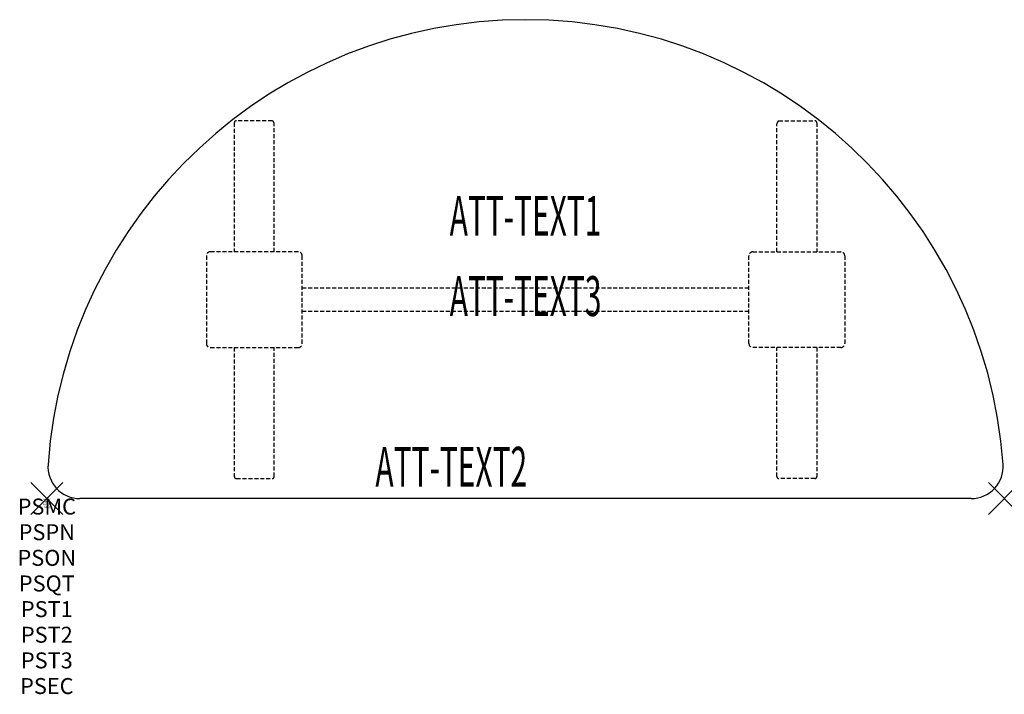
# Model space of a CAD drawing. Units: inches. Extents: x -1.7 to 60, y -12.3 to 30.
import ezdxf
from ezdxf.enums import TextEntityAlignment as Align

# ---------------------------------------------------------------- set-up
doc = ezdxf.new("R2010")
doc.units = ezdxf.units.IN
doc.header["$MEASUREMENT"] = 0
doc.header["$PDMODE"] = 3
doc.header["$PDSIZE"] = 1
doc.linetypes.add('HIDDEN', pattern=[0.375, 0.25, -0.125])
for name, color, linetype in [('A-FURN-P-ATT', 7, 'Continuous'), ('A-FURN-P-TABLE', 2, 'Continuous'), ('A-FURN-P-TABLE-ATTTEXT1', 2, 'Continuous'), ('A-FURN-P-TABLE-ATTTEXT2', 2, 'Continuous'), ('A-FURN-P-TABLE-ATTTEXT3', 2, 'Continuous'), ('A-FURN-P-TABLE-SUPPORT', 202, 'HIDDEN')]:
    doc.layers.add(name, color=color, linetype=linetype)
doc.styles.get("Standard").update_dxf_attribs({"font": 'arial.ttf'})

msp = doc.modelspace()

# ---------------------------------------------------------------- linework, layer by layer
at = {"layer": 'A-FURN-P-TABLE'}
msp.add_line((57.928, 0), (2.072, 0), dxfattribs=at)
for centre, radius, start, end in [((30, 0), 30, 4.09604, 175.90396), ((2.072, 2), 2, 175.90396, 270), ((57.928, 2), 2, 270, 4.09604)]:
    msp.add_arc(centre, radius, start, end, dxfattribs=at)
for p in [(0, 0), (60, 0)]:
    msp.add_point(p, dxfattribs=at)
at = {"layer": 'A-FURN-P-TABLE-SUPPORT'}
for p, q in [((11.75, 23.545), (11.75, 15.46)), ((14.12, 23.67), (11.88, 23.67)), ((14.25, 15.46), (14.25, 23.46)), ((45.75, 15.46), (45.75, 23.46)), ((45.88, 23.67), (48.12, 23.67)), ((48.25, 23.545), (48.25, 15.46)), ((15.75, 15.46), (10.25, 15.46)), ((44.25, 15.46), (49.75, 15.46)), ((10, 15.21), (10, 9.71)), ((16, 9.71), (16, 15.21)), ((44, 9.71), (44, 15.21)), ((50, 15.21), (50, 9.71)), ((16, 13.21), (44, 13.21)), ((44, 11.71), (16, 11.71)), ((10.25, 9.46), (15.75, 9.46)), ((11.75, 9.46), (11.75, 1.375)), ((14.25, 1.375), (14.25, 9.46)), ((49.75, 9.46), (44.25, 9.46)), ((45.75, 1.375), (45.75, 9.46)), ((48.25, 9.46), (48.25, 1.375)), ((11.88, 1.25), (14.12, 1.25)), ((48.12, 1.25), (45.88, 1.25))]:
    msp.add_line(p, q, dxfattribs=at)
for centre, radius, start, end in [((11.88, 23.54), 0.13, 90, 177.75339), ((14.015, 23.46), 0.235, 0, 63.51896), ((45.985, 23.46), 0.235, 116.48104, 180), ((48.12, 23.54), 0.13, 2.24661, 90), ((10.25, 15.21), 0.25, 90, 180), ((15.75, 15.21), 0.25, 0, 90), ((44.25, 15.21), 0.25, 90, 180), ((49.75, 15.21), 0.25, 0, 90), ((10.25, 9.71), 0.25, 180, 270), ((15.75, 9.71), 0.25, 270, 0), ((44.25, 9.71), 0.25, 180, 270), ((49.75, 9.71), 0.25, 270, 0), ((11.875, 1.375), 0.125, 180, 272.24661), ((14.12, 1.38), 0.13, 270, 357.75339), ((45.88, 1.38), 0.13, 182.24661, 270), ((48.125, 1.375), 0.125, 267.75339, 0)]:
    msp.add_arc(centre, radius, start, end, dxfattribs=at)

# ---------------------------------------------------------------- texts
at = {"layer": 'A-FURN-P-ATT', "flags": 1}
for tag, text, height, p in [('PSMC', 'FFA', 1, (0, 0)), ('FWDMC', 'FFA', 0.1, (0, 0)), ('FWDPN', 'ILHR638B', 0.1, (0, -0.161)), ('FWDQT', '1', 0.1, (0, -0.482)), ('FWDSX', 'TFL TOPS', 0.1, (0, -0.321)), ('PSPN', 'ILHR638B', 1, (0, -1.606)), ('PSON', '.', 1, (0, -3.213)), ('PSQT', '1', 1, (0, -4.819)), ('PST1', '.', 1, (0, -6.426)), ('PST2', '.', 1, (0, -8.032)), ('PST3', '.', 1, (0, -9.638)), ('PSEC', '.', 1, (0, -11.245))]:
    msp.add_attdef(tag, text=text, height=height, dxfattribs=at).set_placement(p, align=Align.TOP_CENTER)
at = {"layer": 'A-FURN-P-TABLE-ATTTEXT1', "width": 0.55}
msp.add_attdef('ATT-TEXT1', text='IL.HR638B', height=2.5, dxfattribs=at).set_placement((30, 17.39), align=Align.MIDDLE)
at = {"layer": 'A-FURN-P-TABLE-ATTTEXT2', "width": 0.55}
msp.add_attdef('ATT-TEXT2', text='30x60', height=2.5, dxfattribs=at).set_placement((25.344, 0.74), align=Align.CENTER)
at = {"layer": 'A-FURN-P-TABLE-ATTTEXT3', "width": 0.55}
msp.add_attdef('ATT-TEXT3', text='HPL', height=2.5, dxfattribs=at).set_placement((30, 12.361), align=Align.MIDDLE)

doc.saveas('drawing.dxf')
